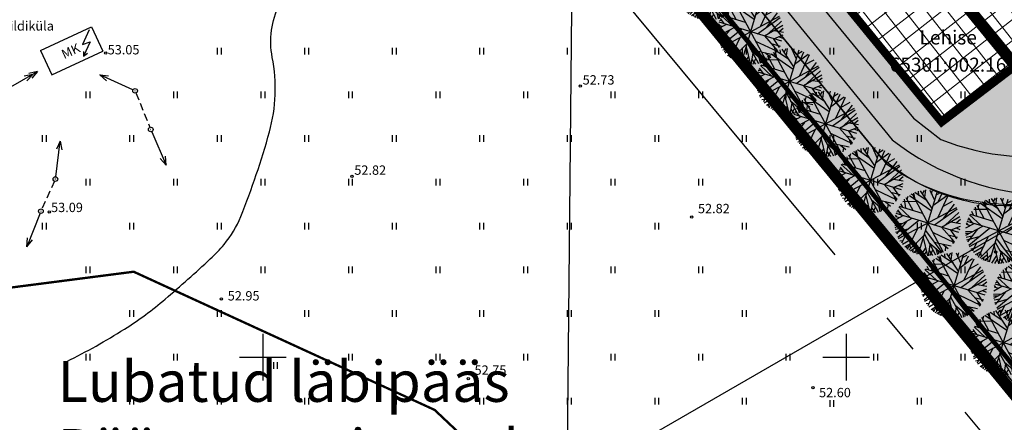
# Model space of a CAD drawing. Units: metres. Extents: x 0 to 550432, y 0 to 6592941.
# Drawn here: x 549879 to 549964, y 6580494 to 6580529 of the extents above; entities that cross this region are included whole.
import ezdxf
from ezdxf.enums import TextEntityAlignment as Align

# ---------------------------------------------------------------- set-up
doc = ezdxf.new("R2010")
doc.units = ezdxf.units.M
doc.header["$PDMODE"] = 33
doc.header["$PDSIZE"] = 0.2
for name, pattern in [('CENTER', [2, 1.25, -0.25, 0.25, -0.25]), ('DASHED', [0.75, 0.5, -0.25]), ('HIDDEN2', [4.7625, 3.175, -1.5875]), ('PIIRID', [7.5, 5, -1, 0.5, -1])]:
    doc.linetypes.add(name, pattern=pattern)
for name, color, linetype in [('-A-HALJASTUS-MURU', 61, 'Continuous'), ('-B-SERVITUUT', 6, 'Continuous'), ('-Servituut_tee', 8, 'Continuous'), ('-TOPO', 8, 'Continuous'), ('_A-PIIR', 1, 'Continuous'), ('A-AED-METALL', 5, 'FENCELINE2'), ('A-PUU', 64, 'Continuous'), ('A-TEE-PLAN', 9, 'Continuous'), ('Aadress', 4, 'Continuous'), ('EHITISED', 7, 'Continuous'), ('HALJASTUS', 9, 'Continuous'), ('HORISONTAALID', 253, 'Continuous'), ('katastri_tunnus', 1, 'Continuous'), ('MAPGRID', 15, 'Continuous'), ('piirid', 34, 'Continuous'), ('POSTID', 7, 'Continuous'), ('Z', 32, 'Continuous')]:
    doc.layers.add(name, color=color, linetype=linetype)
doc.layers.add('-A-HOONESTUSALA-HATCH', color=151, linetype='Continuous', lineweight=0)
doc.layers.add('A-HOONESTUSALA_piir', color=174, linetype='DASHED', lineweight=0)
doc.styles.add('romand', font='romand.shx', dxfattribs={"height": 0.8})
doc.styles.add('romans', font='romans.shx')
doc.styles.add('romant', font='romant.shx', dxfattribs={"height": 0.8})
doc.linetypes.add('FENCELINE2', pattern='A,0.25,-0.1,[132,ltypeshp.shx,S=0.1,R=0,X=-0.1,Y=0],-0.1,1', length=1.45)
doc.dimstyles.new('ISO-25', dxfattribs={"dimtxt": 2.5, "dimasz": 2.5, "dimexe": 1.25, "dimexo": 0.625, "dimtad": 1, "dimtxsty": 'Standard', "dimcen": 2.5, "dimadec": 0, "dimazin": 0, "dimtfac": 1, "dimtmove": 0, "dimatfit": 3, "dimfxl": 0, "dimarcsym": 0})

# ---------------------------------------------------------------- blocks, each defined once
blk = doc.blocks.new('04343 DP haljastus$0$pärn-tingm')
at = {"layer": 'A-PUU', "color": 122}
for p, q in [((-904.446, -216.509), (-904.643, -216.002)), ((-903.404, -216.494), (-904.576, -215.952)), ((-904.179, -216.132), (-904.266, -215.784)), ((-902.894, -217.057), (-904.108, -215.717)), ((-903.895, -215.943), (-903.779, -215.615)), ((-903.656, -216.203), (-903.667, -215.583)), ((-902.696, -215.574), (-903.461, -221.129)), ((-903.339, -215.535), (-902.812, -216.339)), ((-903.12, -215.864), (-903.102, -215.516)), ((-902.865, -216.807), (-901.855, -215.801)), ((-902.741, -215.897), (-902.396, -215.609)), ((-902.433, -216.372), (-902.239, -215.637)), ((-901.757, -215.847), (-902.301, -217.743)), ((-905.467, -216.854), (-904.363, -216.659)), ((-905.108, -217.397), (-905.346, -216.656)), ((-905.336, -220.062), (-900.821, -216.641)), ((-904.46, -217.495), (-905.226, -216.498)), ((-905.117, -216.642), (-905.073, -216.342)), ((-904.98, -216.258), (-902.936, -217.249)), ((-904.554, -216.216), (-904.841, -216.139)), ((-904.789, -216.094), (-901.368, -220.609)), ((-902.468, -218.431), (-900.754, -216.758)), ((-902.012, -216.749), (-901.277, -216.178)), ((-901.784, -217.765), (-901.044, -216.389)), ((-905.812, -217.637), (-905.418, -218.02)), ((-905.743, -217.384), (-904.626, -218.129)), ((-905.709, -217.319), (-903.662, -217.598)), ((-905.402, -217.353), (-905.601, -217.076)), ((-901.84, -218.517), (-900.428, -217.366)), ((-901.561, -218.292), (-900.581, -217.041)), ((-900.665, -217.947), (-900.353, -217.603)), ((-905.768, -218.232), (-905.897, -218.103)), ((-905.892, -218.219), (-905.546, -218.264)), ((-905.89, -218.539), (-905.248, -218.052)), ((-905.86, -217.821), (-905.683, -217.767)), ((-900.301, -218.734), (-905.856, -217.969)), ((-905.781, -219.164), (-904.456, -218.16)), ((-904.88, -218.495), (-905.572, -219.688)), ((-905.405, -219.949), (-903.874, -218.24)), ((-901.846, -218.522), (-900.551, -219.598)), ((-901.124, -217.947), (-900.279, -217.948)), ((-901.003, -218.631), (-900.262, -218.19)), ((-900.586, -218.395), (-900.26, -218.469)), ((-905.861, -218.838), (-905.185, -218.713)), ((-905.837, -218.993), (-905.476, -218.92)), ((-905.737, -219.305), (-905.269, -219.138)), ((-905.648, -219.545), (-904.646, -219.093)), ((-904.428, -220.839), (-903.844, -218.926)), ((-903.208, -219.34), (-901.985, -220.939)), ((-903.171, -219.017), (-901.47, -220.669)), ((-902.536, -219.071), (-900.571, -219.64)), ((-901.179, -219.072), (-900.368, -219.165)), ((-901.074, -218.618), (-900.435, -219.31)), ((-900.868, -219.331), (-900.645, -219.763)), ((-905.186, -220.238), (-904.929, -220.15)), ((-904.778, -219.648), (-905.012, -220.413)), ((-904.927, -220.483), (-904.119, -219.83)), ((-904.298, -220.901), (-903.236, -219.454)), ((-903.79, -220.222), (-903.58, -221.132)), ((-903.252, -219.68), (-902.65, -221.149)), ((-902.712, -219.98), (-901.529, -220.701)), ((-902.596, -220.133), (-902.61, -221.132)), ((-902.278, -219.892), (-900.779, -219.985)), ((-901.525, -219.936), (-901.012, -220.255)), ((-901.246, -220.112), (-901.238, -220.48)), ((-904.701, -220.672), (-904.27, -220.318)), ((-904.542, -220.538), (-904.538, -220.762)), ((-904.304, -220.425), (-904.217, -220.773)), ((-903.716, -220.554), (-904.141, -220.97)), ((-903.969, -220.812), (-903.985, -221.025)), ((-903.374, -220.495), (-903.874, -221.061)), ((-903.734, -220.902), (-903.769, -221.089)), ((-902.929, -220.478), (-903.233, -221.177)), ((-902.814, -220.753), (-902.997, -221.172)), ((-902.591, -220.677), (-902.228, -221.03)), ((-902.281, -220.549), (-902.472, -221.108)), ((-902.043, -220.381), (-901.84, -220.883)), ((-901.815, -220.517), (-901.754, -220.831))]:
    blk.add_line(p, q, dxfattribs=at)
blk = doc.blocks.new('CROSS01')
at = {"linetype": 'Continuous'}
for p, q in [((0, 4), (0, -4)), ((-4, 0), (4, 0))]:
    blk.add_line(p, q, dxfattribs=at)
blk = doc.blocks.new('lat3')
for radius in [0.25, 0.0167]:
    blk.add_circle((0, 0), radius)
blk = doc.blocks.new('NOOLm')
at = {"linetype": 'Continuous'}
for p, q in [((0.25, 0), (2.184, 0)), ((2.184, 0), (1.733, 0.15)), ((2.184, 0), (1.733, -0.148))]:
    blk.add_line(p, q, dxfattribs=at)
blk = doc.blocks.new('NOOLk')
at = {"linetype": 'Continuous'}
for p, q in [((0.25, 0), (2.184, 0)), ((1.892, 0), (1.44, -0.148)), ((1.892, 0), (1.441, 0.15)), ((2.184, 0), (1.733, 0.15)), ((2.184, 0), (1.733, -0.148))]:
    blk.add_line(p, q, dxfattribs=at)
blk = doc.blocks.new('TRAFO')
for p, q in [((0.476, 2.247), (-0.093, 1.004)), ((-0.093, 1.004), (0.555, 1.229)), ((0.555, 1.229), (0, 0)), ((0, 0.396), (0, 0)), ((0, 0), (0.331, 0.264))]:
    blk.add_line(p, q)
blk = doc.blocks.new('HEIN')
at = {"linetype": 'Continuous'}
for p, q in [((-0.23, 0.38), (-0.23, -0.38)), ((0.22, 0.38), (0.22, -0.38))]:
    blk.add_line(p, q, dxfattribs=at)
blk = doc.blocks.new('A$C346E4614')
at = {"layer": 'EHITISED'}
for p, q in [((-19.058, 176.308), (-14.69, 178.331)), ((-14.69, 178.331), (-13.724, 176.245)), ((-19.058, 176.308), (-18.091, 174.222)), ((-18.091, 174.222), (-13.724, 176.245))]:
    blk.add_line(p, q, dxfattribs=at)
at = {"layer": 'HORISONTAALID'}
blk.add_lwpolyline([(-16.803, 149.65, 0.027217), (-11.861, 152.415, 0.035572), (-8.372, 154.988, 0.010413), (-4.51, 158.426, 0.031308), (-3.325, 159.674, 0.07878), (-1.894, 162.06, 0.028462), (0.56, 169.319, 0.115645), (0.808, 175.711, -0.163845), (1.416, 180.246, -0.090317), (3.14, 182.57, -0.146819), (4.755, 183.372, -0.042346), (6.709, 183.537, -0.028361), (9.631, 183.372, -0.040813), (13.512, 182.605, 0.041005), (17.375, 181.844, 0.056549), (22.552, 181.845, 0.117102), (24.928, 182.703, 0.059574), (26.113, 183.699, -0.006371), (26.212, 183.802, -0.016196)], format="xyb", dxfattribs=at)
at = {"layer": 'piirid', "const_width": 0.2}
blk.add_lwpolyline([(0.22, 225.188), (67.23, 143.352)], dxfattribs=at)
at = {"layer": 'POSTID', "linetype": 'HIDDEN2', "ltscale": 0.2}
for p, q in [((-10.882, 172.656), (-9.68, 169.712)), ((-17.862, 165.095), (-18.936, 162.708))]:
    blk.add_line(p, q, dxfattribs=at)
at = {"layer": 'Z'}
for p in [(-13.461, 176.076), (27.195, 173.247), (7.626, 165.512), (-18.305, 162.46), (36.752, 162.012), (62.79, 159.037), (-3.557, 155.005), (17.606, 148.166), (47.137, 147.382)]:
    blk.add_point(p, dxfattribs=at)
at = {"layer": 'EHITISED', "zscale": 2}
blk.add_blockref('TRAFO', (-15.36, 175.811), dxfattribs=at)
at = {"layer": 'HALJASTUS', "xscale": 0.75, "yscale": 0.75, "zscale": 0.75}
for p in [(-3.75, 176.25), (3.75, 176.25), (11.25, 176.25), (18.75, 176.25), (26.25, 176.25), (33.75, 176.25), (41.25, 176.25), (48.75, 176.25), (-15, 172.5), (-7.5, 172.5), (0, 172.5), (7.5, 172.5), (15, 172.5), (22.5, 172.5), (30, 172.5), (37.5, 172.5), (45, 172.5), (52.5, 172.5), (60, 172.5), (-18.75, 168.75), (-11.25, 168.75), (-3.75, 168.75), (3.75, 168.75), (11.25, 168.75), (18.75, 168.75), (26.25, 168.75), (33.75, 168.75), (41.25, 168.75), (48.75, 168.75), (56.25, 168.75), (-15, 165), (-7.5, 165), (0, 165), (7.5, 165), (15, 165), (22.5, 165), (30, 165), (37.5, 165), (45, 165), (52.5, 165), (60, 165), (-18.75, 161.25), (-11.25, 161.25), (-3.75, 161.25), (3.75, 161.25), (11.25, 161.25), (18.75, 161.25), (26.25, 161.25), (33.75, 161.25), (41.25, 161.25), (48.75, 161.25), (56.25, 161.25), (-15, 157.5), (-7.5, 157.5), (0, 157.5), (7.5, 157.5), (15, 157.5), (22.5, 157.5), (30, 157.5), (37.5, 157.5), (45, 157.5), (52.5, 157.5), (60, 157.5), (-11.25, 153.75), (-3.75, 153.75), (3.75, 153.75), (11.25, 153.75), (18.75, 153.75), (26.25, 153.75), (33.75, 153.75), (41.25, 153.75), (48.75, 153.75), (56.25, 153.75), (-15, 150), (-7.5, 150), (7.5, 150), (15, 150), (22.5, 150), (30, 150), (37.5, 150), (45, 150), (52.5, 150), (60, 150), (1.07, 149.287), (-11.25, 146.25), (-3.75, 146.25), (3.75, 146.25), (11.25, 146.25), (18.75, 146.25), (26.25, 146.25), (33.75, 146.25), (41.25, 146.25), (48.75, 146.027), (56.25, 146.25)]:
    blk.add_blockref('HEIN', p, dxfattribs=at)
at = {"layer": 'MAPGRID', "xscale": 0.5, "yscale": 0.5, "zscale": 0.5}
for p in [(0, 150), (50, 150)]:
    blk.add_blockref('CROSS01', p, dxfattribs=at)
at = {"layer": 'POSTID', "yscale": 1.599999999627471, "zscale": 1.6}
for name, p, xscale, rotation in [('NOOLk', (-22.337, 172.746), 1.599999999854479, 29.83540294618097), ('NOOLm', (-10.791, 172.773), 1.60000000013567, 155.5292461920518), ('NOOLm', (-9.67, 169.693), 1.599999999618296, 293.1597977887467), ('NOOLm', (-17.799, 165.067), 1.600000000383534, 82.99729299222547), ('NOOLm', (-18.929, 162.722), 1.600000000025316, 248.2459928285528)]:
    blk.add_blockref(name, p, dxfattribs=dict(at, xscale=xscale, rotation=rotation))
at = {"layer": 'POSTID', "xscale": 0.8000000000465661, "yscale": 0.7999999998137355, "zscale": 0.8}
for p in [(-10.957, 172.841), (-9.604, 169.526), (-17.78, 165.278), (-19.018, 162.525)]:
    blk.add_blockref('lat3', p, dxfattribs=at)
at = {"layer": 'Aadress', "style": 'romans'}
blk.add_text('Lehise', height=1.2, dxfattribs=at).set_placement((56.278, 176.816))
at = {"layer": 'EHITISED', "style": 'romand'}
blk.add_text('Aj.Pildiküla', height=0.8, dxfattribs=at).set_placement((-23.641, 178.007))
blk.add_text('MK', height=0.8, rotation=24.76851, dxfattribs=at).set_placement((-17.028, 175.551))
at = {"layer": 'katastri_tunnus', "style": 'romans'}
blk.add_text('65301:002:1630', height=1.2, dxfattribs=at).set_placement((59.627, 174.928), align=Align.MIDDLE)
at = {"layer": 'Z', "style": 'romant'}
for s, p in [('53.05', (-13.301, 175.964)), ('52.73', (27.406, 173.379)), ('52.82', (7.837, 165.645)), ('53.09', (-18.151, 162.447)), ('52.82', (37.288, 162.348)), ('52.95', (-3.011, 154.869)), ('52.75', (18.142, 148.502)), ('52.60', (47.665, 146.576))]:
    blk.add_text(s, height=0.8, dxfattribs=at).set_placement(p)
blk = doc.blocks.new('*D114')
at = {"color": 0, "lineweight": -2}
blk.add_line((550350.625, 6580550), (550368.958, 6580550), dxfattribs=at)
at = {"layer": 'Defpoints', "color": 0}
for p in [(550350, 6580550), (550352.5, 6580550), (0, 0)]:
    blk.add_point(p, dxfattribs=at)
at = {"color": 0, "insert": (550361.042, 6580551.875), "char_height": 2.5, "attachment_point": 5}
blk.add_mtext('6580550', dxfattribs=at)
blk = doc.blocks.new('*D113')
at = {"color": 0, "lineweight": -2}
blk.add_line((550350, 6580549.375), (550350, 6580533.542), dxfattribs=at)
at = {"layer": 'Defpoints', "color": 0}
for p in [(550350, 6580550), (550350, 6580547.5), (0, 0)]:
    blk.add_point(p, dxfattribs=at)
at = {"color": 0, "insert": (550348.125, 6580540.208), "char_height": 2.5, "attachment_point": 5, "rotation": 90}
blk.add_mtext('550350', dxfattribs=at)

msp = doc.modelspace()

# ---------------------------------------------------------------- hatches: boundary and pattern name
at = {"layer": '-A-HALJASTUS-MURU'}
h = msp.add_hatch(color=256, dxfattribs=at)
edge = h.paths.add_edge_path()
edge.add_line((549970.486, 6580490.351), (549970.506, 6580490.369))
edge.add_arc((549962.556, 6580499.462), 12.079, 311.16379, 364.87182)
edge.add_arc((549941.281, 6580500.29), 33.311, 0.34035, 19.61499)
edge.add_arc((549968.071, 6580506.915), 6.467, 44.81856, 105.89104)
edge.add_arc((549963.982, 6580529.606), 16.634, 228.61764, 278.01243, ccw=False)
edge.add_line((549952.985, 6580517.125), (549909.166, 6580570.682))
edge.add_arc((549913.775, 6580574.076), 5.723, 136.69686, 216.35971, ccw=False)
edge.add_line((549909.61, 6580578.001), (549924.692, 6580590.152))
edge.add_line((549924.692, 6580590.152), (549922.156, 6580593.252))
edge.add_line((549922.156, 6580593.252), (549900.03, 6580575.42))
edge.add_line((549900.03, 6580575.42), (549970.486, 6580490.351))
at = {"layer": '-A-HOONESTUSALA-HATCH'}
h = msp.add_hatch(dxfattribs=at)
h.set_pattern_fill('ANSI37', color=46, scale=0.45, angle=353, style=0)
h.paths.add_polyline_path([(549919.116, 6580567.947), (549933.812, 6580579.794), (549973.279, 6580531.684), (549958.169, 6580520.165)])
at = {"layer": '-Servituut_tee'}
h = msp.add_hatch(dxfattribs=at)
h.set_pattern_fill('ANSI33', color=256, scale=0.3, angle=120, style=0)
edge = h.paths.add_edge_path()
edge.add_line((549922.525, 6580447.814), (549923.925, 6580446.149))
edge.add_line((549923.925, 6580446.149), (549969.081, 6580484.055))
edge.add_line((549969.081, 6580484.055), (549970.215, 6580485.215))
edge.add_line((549970.215, 6580485.215), (549973.256, 6580488.089))
edge.add_arc((549956.567, 6580504.962), 23.732, 314.68637, 325.69612)
edge.add_arc((549960.139, 6580499.874), 18.048, 332.66502, 341.64144)
edge.add_arc((549950.856, 6580500.304), 27.11, 346.96609, 368.07104)
edge.add_line((549977.698, 6580504.11), (549976.86, 6580509.051))
edge.add_line((549976.86, 6580509.051), (550046.308, 6580425.424))
edge.add_arc((550053.751, 6580431.522), 9.622, 219.32473, 313.5546)
edge.add_line((550060.382, 6580424.548), (550172.16, 6580509.466))
edge.add_arc((550186.575, 6580478.938), 33.759, 99.04628, 115.27583, ccw=False)
edge.add_arc((550260.677, 6580194.155), 327.884, 102.80133, 104.01592, ccw=False)
edge.add_line((550188.028, 6580513.889), (550186.687, 6580517.734))
edge.add_arc((550191.175, 6580474.487), 43.478, 95.92464, 123.72008)
edge.add_line((550167.038, 6580510.651), (550159.579, 6580504.916))
edge.add_line((550159.579, 6580504.916), (550058.376, 6580426.847))
edge.add_arc((550053.561, 6580431.657), 6.805, 209.20756, 315.03114, ccw=False)
edge.add_line((550047.621, 6580428.336), (549979.977, 6580509.789))
edge.add_arc((549987.333, 6580512.632), 7.887, 126.65389, 201.13213, ccw=False)
edge.add_line((549982.625, 6580518.959), (549991.964, 6580525.765))
edge.add_arc((549996.541, 6580520.51), 6.969, 49.61098, 131.05099, ccw=False)
edge.add_line((550001.057, 6580525.818), (550004.515, 6580528.312))
edge.add_line((550004.515, 6580528.312), (550003.65, 6580530.87))
edge.add_arc((550009.904, 6580532.82), 6.551, 125.12186, 197.3135, ccw=False)
edge.add_line((550006.135, 6580538.178), (550014.335, 6580543.887))
edge.add_arc((550016.886, 6580536.096), 8.198, 49.82029, 108.12465, ccw=False)
edge.add_line((550022.175, 6580542.359), (550027.148, 6580546.088))
edge.add_arc((550037.35, 6580548.68), 10.526, 133.31668, 194.25595, ccw=False)
edge.add_line((550030.129, 6580556.338), (550103.759, 6580612.368))
edge.add_line((550103.759, 6580612.368), (550115.855, 6580621.154))
edge.add_line((550115.855, 6580621.154), (550137.804, 6580640.133))
edge.add_arc((550151.308, 6580620.129), 24.136, 85.58591, 124.02146, ccw=False)
edge.add_line((550153.166, 6580644.193), (550137.506, 6580658.92))
edge.add_arc((550115.428, 6580656.071), 22.262, -41.61906, 7.35401, ccw=False)
edge.add_line((550132.07, 6580641.285), (550130.053, 6580639.329))
edge.add_arc((550122.204, 6580662.765), 24.715, 226.79893, 288.51658, ccw=False)
edge.add_line((550105.285, 6580644.749), (550069.833, 6580677.421))
edge.add_arc((550052.683, 6580652.619), 30.154, 55.33719, 122.28092)
edge.add_line((550036.578, 6580678.113), (549916.325, 6580581.188))
edge.add_arc((549923.077, 6580573.118), 10.522, 129.92028, 214.94054)
edge.add_line((549914.452, 6580567.092), (549953.923, 6580518.65))
edge.add_arc((549967.811, 6580536.499), 22.615, 232.11352, 269.68554)
edge.add_arc((549967.956, 6580509.083), 4.808, 39.80792, 93.21611, ccw=False)
edge.add_arc((549950.49, 6580500.336), 24.24, 8.4871, 29.19874, ccw=False)
edge.add_arc((549951.206, 6580500.926), 23.45, -13.54781, 7.32061, ccw=False)
edge.add_arc((549944.636, 6580509.329), 32.489, 323.34036, 334.67579, ccw=False)
edge.add_line((549970.699, 6580489.931), (549922.525, 6580447.814))
edge = h.paths.add_edge_path(flags=16)
edge.add_line((549955.749, 6580520.498), (549958.095, 6580518.682))
edge.add_arc((549965.957, 6580538.322), 21.155, 248.18272, 313.39598)
edge.add_line((549980.492, 6580522.95), (549982.258, 6580524.173))
edge.add_arc((549976.081, 6580530.937), 9.16, 312.40721, 411.67126)
edge.add_line((549981.761, 6580538.122), (549985.311, 6580540.802))
edge.add_arc((549994.285, 6580547.348), 11.107, 216.10761, 297.22236)
edge.add_line((549999.366, 6580537.47), (550042.272, 6580569.478))
edge.add_arc((550038.75, 6580574.118), 5.826, 307.19458, 411.54452)
edge.add_line((550042.373, 6580578.68), (550039.884, 6580582.06))
edge.add_line((550039.884, 6580582.06), (550043.236, 6580584.585))
edge.add_line((550043.236, 6580584.585), (550047.881, 6580579.631))
edge.add_arc((550051.709, 6580583.349), 5.337, 224.16748, 315.35724)
edge.add_line((550055.506, 6580579.599), (550104.613, 6580617.12))
edge.add_arc((550096.959, 6580624.364), 10.539, 316.57663, 404.91428)
edge.add_line((550104.422, 6580631.805), (550084.892, 6580657.053))
edge.add_arc((550315.562, 6580928.257), 356.035, 225.72361, 229.6175, ccw=False)
edge.add_line((550067.007, 6580673.343), (550061.046, 6580676.884))
edge.add_arc((550049.861, 6580652.289), 27.019, 65.54454, 112.28268)
edge.add_line((550039.616, 6580677.29), (549928.027, 6580587.139))
edge.add_line((549928.027, 6580587.139), (549919.899, 6580580.563))
edge.add_arc((549926.118, 6580572.503), 10.181, 127.65578, 213.10318)
edge.add_line((549917.59, 6580566.942), (549955.749, 6580520.498))
at = {"layer": 'A-TEE-PLAN'}
h = msp.add_hatch(color=256, dxfattribs=at)
edge = h.paths.add_edge_path()
edge.add_line((549933.555, 6580579.314), (549919.116, 6580567.947))
edge.add_line((549919.116, 6580567.947), (549958.169, 6580520.165))
edge.add_line((549958.169, 6580520.165), (549968.233, 6580527.837))
edge.add_line((549968.233, 6580527.837), (549969.729, 6580526.247))
edge.add_arc((549976.355, 6580530.845), 8.065, 214.75542, 295.89968)
edge.add_line((549979.878, 6580523.59), (549983.609, 6580519.092))
edge.add_line((549983.609, 6580519.092), (549969.989, 6580514.037))
edge.add_arc((549964.167, 6580531.305), 18.223, 234.28616, 288.6333, ccw=False)
edge.add_line((549953.529, 6580516.508), (549909.166, 6580570.682))
edge.add_arc((549913.775, 6580574.076), 5.723, 136.69686, 216.35971, ccw=False)
edge.add_line((549909.61, 6580578.001), (549924.692, 6580590.152))
edge.add_line((549924.692, 6580590.152), (549933.555, 6580579.314))

# ---------------------------------------------------------------- linework, layer by layer
at = {"layer": '-A-HALJASTUS-MURU'}
msp.add_lwpolyline([(549970.486, 6580490.351), (549970.506, 6580490.369, 0.238732), (549974.591, 6580500.488, 0.0843), (549972.658, 6580511.473, 0.272971), (549966.301, 6580513.134, -0.218926), (549952.985, 6580517.125), (549909.166, 6580570.682, -0.362305), (549909.61, 6580578.001), (549924.692, 6580590.152), (549922.156, 6580593.252), (549900.03, 6580575.42)], format="xyb", close=True, dxfattribs=at)
at = {"layer": '-B-SERVITUUT', "color": 20, "linetype": 'CENTER', "ltscale": 2, "const_width": 0.2}
msp.add_lwpolyline([(549870.271, 6580504.927), (549888.929, 6580507.334), (549914.721, 6580495.487), (549941.873, 6580469.864), (549940.334, 6580437.232), (549932.069, 6580408.721), (549908.099, 6580393.323)], dxfattribs=at)
at = {"layer": '-Servituut_tee'}
msp.add_lwpolyline([(549955.749, 6580520.498), (549958.095, 6580518.682, 0.292483), (549980.492, 6580522.95), (549982.258, 6580524.173, 0.462404), (549981.761, 6580538.122), (549985.311, 6580540.802, 0.369488), (549999.366, 6580537.47), (550042.272, 6580569.478, 0.489624), (550042.373, 6580578.68), (550039.884, 6580582.06), (550043.236, 6580584.585), (550047.881, 6580579.631, 0.420309), (550055.506, 6580579.599), (550104.613, 6580617.12, 0.405741), (550104.422, 6580631.805), (550084.892, 6580657.053, -0.016992), (550067.007, 6580673.343), (550061.046, 6580676.884, 0.206809), (550039.616, 6580677.29), (549928.027, 6580587.139), (549919.899, 6580580.563, 0.391128), (549917.59, 6580566.942)], format="xyb", close=True, dxfattribs=at)
msp.add_lwpolyline([(550036.578, 6580678.113), (549916.325, 6580581.188, 0.38898), (549914.452, 6580567.092), (549953.923, 6580518.65, 0.165424), (549967.687, 6580513.884, -0.237349)], format="xyb", dxfattribs=at)
at = {"color": 1}
for points in [[(549926.074, 6580489.035), (549927.058, 6580588.13)], [(549926.076, 6580489.188), (549981.701, 6580521.31)]]:
    msp.add_lwpolyline(points, dxfattribs=at)
at = {"layer": '_A-PIIR', "color": 30, "linetype": 'PIIRID', "lineweight": 30, "ltscale": 7}
msp.add_lwpolyline([(550237.192, 6580580.859), (550149.576, 6580660.712), (550160.229, 6580672.077), (550160.595, 6580677.763), (550159.031, 6580679.392), (550154.173, 6580676.566), (550143.011, 6580666.785), (550078.154, 6580725.491), (549893.179, 6580576.148), (549961.874, 6580493.241), (549910.411, 6580447.296), (549944.819, 6580406.561), (549941.094, 6580401.052), (549942.608, 6580399.879), (549946.281, 6580404.996), (549991.491, 6580351.305), (550188.814, 6580508.403), (550188.814, 6580508.403)], dxfattribs=at)
at = {"layer": '_A-PIIR', "color": 1, "linetype": 'Continuous', "ltscale": 10, "const_width": 1}
msp.add_lwpolyline([(549900.03, 6580575.42), (549922.542, 6580593.563), (550046.914, 6580441.736), (550176.95, 6580541.43), (550188.751, 6580512.63), (550045.332, 6580398.753), (549967.424, 6580493.117)], close=True, dxfattribs=at)
at = {"layer": '_A-PIIR', "color": 145, "ltscale": 10}
msp.add_lwpolyline([(549963.86, 6580497.469), (549900.03, 6580575.42), (549922.542, 6580593.563), (549986.893, 6580515.001)], close=True, dxfattribs=at)
at = {"layer": '_A-PIIR', "color": 152, "linetype": 'DASHED', "lineweight": 0, "ltscale": 30, "const_width": 0.4}
msp.add_lwpolyline([(549964.738, 6580498.765), (549902.148, 6580575.201), (549922.324, 6580591.461), (549985.339, 6580514.446)], close=True, dxfattribs=at)
at = {"layer": 'A-AED-METALL', "color": 5, "linetype": 'FENCELINE2', "lineweight": 0, "ltscale": 3, "const_width": 0.03}
msp.add_lwpolyline([(549928.932, 6580585.75), (549922.544, 6580593.56), (549900.03, 6580575.42), (549963.854, 6580497.477), (549963.854, 6580497.477), (549967.424, 6580493.117), (550045.333, 6580398.754), (550045.333, 6580398.754), (550045.333, 6580398.754), (550099.116, 6580441.456), (550099.116, 6580441.456), (550188.751, 6580512.63), (550186.241, 6580518.74), (550176.95, 6580541.43)], dxfattribs=at)
at = {"layer": 'A-HOONESTUSALA_piir', "ltscale": 10, "const_width": 0.7}
msp.add_lwpolyline([(549919.116, 6580567.947), (549933.812, 6580579.794), (549973.279, 6580531.684), (549958.169, 6580520.165)], close=True, dxfattribs=at)
at = {"layer": 'A-HOONESTUSALA_piir', "color": 33, "ltscale": 15, "const_width": 1}
msp.add_lwpolyline([(549925.683, 6580572.472), (549964.729, 6580524.698), (549973.246, 6580531.659), (549934.2, 6580579.433)], close=True, dxfattribs=at)
at = {"layer": 'A-TEE-PLAN', "color": 7}
msp.add_lwpolyline([(549933.555, 6580579.314), (549919.116, 6580567.947), (549919.116, 6580567.947), (549958.169, 6580520.165), (549968.233, 6580527.837), (549969.729, 6580526.247, 0.369635), (549979.878, 6580523.59), (549979.878, 6580523.59), (549983.609, 6580519.092), (549969.989, 6580514.037, -0.241681), (549953.529, 6580516.508), (549909.166, 6580570.682, -0.362305), (549909.61, 6580578.001), (549924.692, 6580590.152), (549933.555, 6580579.314)], format="xyb", dxfattribs=at)

# ---------------------------------------------------------------- block references
at = {"layer": '-TOPO'}
msp.add_blockref('A$C346E4614', (549900, 6580350), dxfattribs=at)
at = {"layer": 'A-PUU', "rotation": 351.0827684898692}
for p in [(550864.192, 6580607.432), (550867.797, 6580603.633), (550871.131, 6580599.372), (550874.227, 6580595.729), (550878.064, 6580590.895), (550882.981, 6580587.242), (550889.054, 6580586.566), (550885.233, 6580581.871), (550891.449, 6580581.188), (550889.447, 6580576.974)]:
    msp.add_blockref('04343 DP haljastus$0$pärn-tingm', p, dxfattribs=at)

# ---------------------------------------------------------------- texts
at = {"color": 1, "insert": (549882.409, 6580499.679), "char_height": 3.5, "width": 71.72144, "attachment_point": 1}
msp.add_mtext('{\\fArial|b0|i0|c186|p34;Lubatud läbipääs \\PPäästeteenistusele}', dxfattribs=at)

# ---------------------------------------------------------------- dimensions: what is measured, and where the dimension line sits
for offset, dtype, picture, middle in [((2.5, 0), 0, '*D114', (550361.041666667, 6580551.875)), ((0, -2.5), 1, '*D113', (550348.125, 6580540.208))]:
    dim = msp.add_ordinate_dim(feature_location=(550350, 6580550), offset=offset, dtype=dtype, origin=(0, 0), dimstyle='ISO-25')
    dim.commit()
    dim.dimension.update_dxf_attribs({"geometry": picture, "text_midpoint": middle})

doc.saveas('drawing.dxf')
